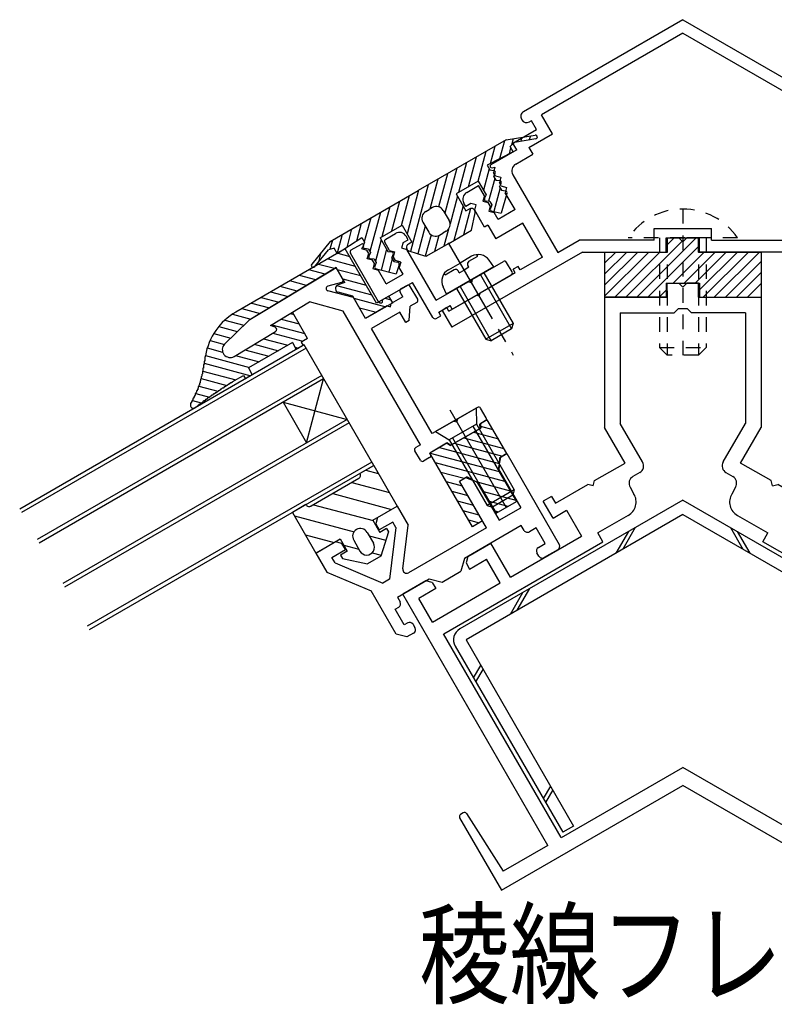
# Model space of a CAD drawing. Extents: x -210 to 210, y -148 to 148.
# Drawn here: x 114 to 146, y 20 to 62 of the extents above; entities that cross this region are included whole.
import ezdxf
from ezdxf.enums import TextEntityAlignment as Align

# ---------------------------------------------------------------- set-up
doc = ezdxf.new("R2010")
doc.units = 0
doc.header["$LTSCALE"] = 10
doc.linetypes.add('DASHDOT', pattern=[0.5375, 0.375, -0.05, 0.0625, -0.05])
doc.linetypes.add('DOT', pattern=[0.1125, 0.0625, -0.05])
for name, color, linetype in [('01', 1, 'CONTINUOUS'), ('St', 127, 'CONTINUOUS'), ('ガラス', 48, 'CONTINUOUS'), ('ゴム等', 63, 'CONTINUOUS'), ('ボルト／ビス', 64, 'CONTINUOUS'), ('型材断面', 47, 'CONTINUOUS'), ('文字', 79, 'CONTINUOUS')]:
    doc.layers.add(name, color=color, linetype=linetype)
doc.styles.add('TextStyle03', font='MONOTXT', dxfattribs={"height": 1, "bigfont": 'BIGFONT'})

# ---------------------------------------------------------------- blocks, each defined once
blk = doc.blocks.new('*GRP_0020')
at = {"layer": '型材断面', "color": 47, "linetype": 'CONTINUOUS'}
for p, q in [((141.76432, 50.571767), (141.76432, 51.171767)), ((141.76432, 51.171767), (142.26432, 51.171767)), ((142.430988, 51.0051), (142.26432, 51.171767)), ((142.430988, 51.0051), (142.597655, 51.17177)), ((143.097655, 51.17177), (142.597655, 51.17177)), ((143.097655, 50.57177), (143.097655, 51.17177)), ((139.09765, 50.571765), (141.76432, 50.571767)), ((139.097655, 50.571767), (139.097658, 45.015198)), ((143.097655, 50.57177), (145.76432, 50.57177)), ((145.76432, 50.57177), (145.764325, 45.0152)), ((142.230988, 50.071775), (142.064317, 49.9051)), ((142.63099, 50.071773), (142.230985, 50.07177)), ((142.63099, 50.071773), (142.79766, 49.905103)), ((139.764315, 49.9051), (142.064317, 49.9051)), ((139.764325, 49.9051), (139.76433, 45.193825)), ((145.097653, 49.905103), (142.79766, 49.905103)), ((145.097653, 49.905103), (145.097653, 45.19383)), ((139.970092, 43.504107), (139.097658, 45.015198)), ((140.714113, 43.548757), (139.76433, 45.193825)), ((144.147873, 43.54876), (145.097653, 45.19383)), ((144.89189, 43.50411), (145.764325, 45.0152)), ((138.671055, 42.754097), (139.970097, 43.5041)), ((146.19093, 42.754105), (144.891887, 43.504103)), ((140.592105, 43.093415), (140.303433, 42.92675)), ((144.26988, 43.093415), (144.558553, 42.926752)), ((136.996745, 41.787437), (138.382382, 42.587435)), ((138.610052, 42.526433), (138.382385, 42.587435)), ((138.610052, 42.526433), (138.671055, 42.754097)), ((140.181423, 42.47141), (140.348092, 42.182733)), ((144.680563, 42.471413), (144.513895, 42.182735)), ((146.251935, 42.526435), (146.19093, 42.754105)), ((146.251935, 42.526435), (146.4796, 42.58744)), ((147.865243, 41.787445), (146.479602, 42.587437)), ((136.830077, 42.07611), (136.483665, 41.87611)), ((136.830077, 42.07611), (136.996745, 41.787437)), ((148.031907, 42.076117), (147.865243, 41.787445)), ((148.031907, 42.076117), (148.37832, 41.876117)), ((136.900335, 41.154422), (136.483665, 41.87611)), ((147.961652, 41.15443), (148.37832, 41.876117)), ((136.900335, 41.154422), (137.47768, 41.487758)), ((137.47768, 41.487758), (138.110935, 40.39092)), ((140.10407, 41.272045), (138.80503, 40.522048)), ((144.757915, 41.272048), (146.056957, 40.522053)), ((147.384305, 41.487762), (146.751052, 40.390925)), ((147.961652, 41.15443), (147.384305, 41.487762)), ((135.079847, 38.640922), (138.110935, 40.39092)), ((139.02162, 40.1469), (138.80503, 40.522048)), ((145.84037, 40.146905), (146.056957, 40.522053)), ((149.782143, 38.64093), (146.751052, 40.390925)), ((132.237762, 36.23024), (139.02162, 40.1469)), ((133.265018, 39.517625), (134.24652, 40.084297)), ((135.079853, 38.640915), (134.24652, 40.084297)), ((152.62423, 36.230257), (145.84037, 40.146905)), ((149.78214, 38.640927), (150.61547, 40.084305)), ((151.596973, 39.517637), (150.61547, 40.084305)), ((133.265018, 39.517625), (133.19182, 39.244422)), ((151.596973, 39.517637), (151.67017, 39.244435)), ((133.19182, 39.244422), (133.341818, 38.98461)), ((133.341818, 38.98461), (134.063508, 39.401282)), ((134.64684, 38.390918), (134.063508, 39.401282)), ((150.21515, 38.39093), (150.798482, 39.401293)), ((151.520173, 38.98462), (150.798482, 39.401293)), ((151.67017, 39.244435), (151.520173, 38.98462)), ((131.475237, 38.484295), (130.493745, 37.917633)), ((131.748443, 38.411088), (131.475237, 38.484295)), ((131.748443, 38.411088), (131.898443, 38.15128)), ((131.760093, 36.724252), (134.64684, 38.390918)), ((153.1019, 36.724265), (150.21515, 38.39093)), ((153.113547, 38.411103), (152.963547, 38.151295)), ((153.113547, 38.411103), (153.386755, 38.484308)), ((153.386755, 38.484308), (154.368245, 37.917645)), ((136.676663, 27.208508), (130.493745, 37.917633)), ((131.898443, 38.15128), (131.176765, 37.734618)), ((148.185342, 27.208518), (154.368245, 37.917645)), ((152.963547, 38.151295), (153.685225, 37.734633)), ((131.760093, 36.724252), (131.176765, 37.734618)), ((153.1019, 36.724265), (153.685225, 37.734633)), ((137.24792, 27.538325), (132.23167, 36.226725)), ((147.614087, 27.538333), (152.630325, 36.226737)), ((137.254012, 27.541842), (142.431, 30.53078)), ((147.607992, 27.54185), (142.431, 30.53078)), ((134.700595, 25.297825), (142.431, 29.760982)), ((150.161413, 25.297838), (142.431, 29.760982)), ((133.07331, 28.592208), (132.953865, 28.523243)), ((133.20747, 28.55962), (134.778203, 26.112425)), ((151.654532, 28.55963), (150.0838, 26.112435)), ((151.788688, 28.592217), (151.908137, 28.523255)), ((132.917262, 28.38664), (134.700598, 25.29782)), ((151.94474, 28.386652), (150.16141, 25.29783)), ((136.676663, 27.208508), (134.778197, 26.11243)), ((148.185342, 27.208518), (150.083805, 26.11244))]:
    blk.add_line(p, q, dxfattribs=at)
for centre, radius, start, end in [((140.425428, 43.382088), 0.333333, -60.000004, 30.000074), ((144.436537, 43.382091), 0.333333, 149.999999, 240.000077), ((140.470089, 42.638073), 0.333333, 119.999907, 209.999932), ((144.391876, 42.638075), 0.333333, 330.000141, 420.000166), ((139.77073, 41.849397), 0.666667, -60.000119, 29.99997), ((145.091236, 41.849401), 0.666667, 150.000103, 240.000192), ((133.123303, 28.505604), 0.1, 32.694344, 120.00006), ((151.738681, 28.505616), 0.1, 60.000014, 147.305729), ((133.003853, 28.43664), 0.1, 120.00006, 210.00006), ((151.85813, 28.436652), 0.1, 330.000014, 420.000014)]:
    blk.add_arc(centre, radius, start, end, dxfattribs=at)
blk = doc.blocks.new('*GRP_0023')
at = {"layer": '型材断面', "color": 47, "linetype": 'CONTINUOUS'}
for p, q in [((123.976855, 49.618375), (127.570682, 51.777763)), ((127.94124, 51.339425), (127.708787, 51.742045)), ((128.395285, 50.552997), (127.296942, 50.847295)), ((127.879897, 51.192668), (127.297565, 51.040647)), ((130.495623, 50.581777), (130.378955, 50.78385)), ((130.675367, 51.07045), (130.415558, 50.920448)), ((131.128632, 50.485365), (130.811967, 51.03385)), ((124.847868, 49.363973), (126.516093, 50.366345)), ((127.956005, 49.980515), (126.516093, 50.366345)), ((128.907907, 49.66511), (128.395285, 50.552997)), ((130.495623, 50.581777), (130.00487, 50.298443)), ((131.247225, 44.279957), (127.956005, 49.980515)), ((129.831668, 50.198443), (128.907907, 49.66511)), ((129.831668, 50.198443), (129.968273, 50.16184)), ((129.968273, 50.16184), (130.00487, 50.298443)), ((130.764682, 49.582415), (130.803355, 50.182098)), ((131.092032, 50.348762), (130.803355, 50.182098)), ((122.89949, 48.571345), (123.914755, 49.570257)), ((130.370342, 49.932095), (129.157907, 49.232095)), ((130.620342, 49.499085), (130.370342, 49.932095)), ((130.764682, 49.582415), (130.620342, 49.499085)), ((123.304953, 48.048018), (125.07321, 49.110495)), ((125.055135, 49.290458), (124.847868, 49.363973)), ((131.74124, 44.757633), (129.157907, 49.232095)), ((133.675365, 45.8743), (132.838207, 45.390965)), ((134.0453, 45.433547), (133.81197, 45.837695)), ((132.801605, 45.25436), (132.838207, 45.390965)), ((132.665, 45.290965), (131.74124, 44.757633)), ((133.788923, 44.977607), (132.54762, 44.260943)), ((132.665, 45.290965), (132.801605, 45.25436)), ((134.008698, 45.29695), (133.777758, 45.163617)), ((133.788923, 44.977607), (133.777758, 45.163617)), ((131.247225, 44.279957), (131.04515, 44.163295)), ((132.392115, 44.363617), (131.641562, 43.93028)), ((132.392115, 44.363617), (132.54762, 44.260943)), ((131.241885, 43.622547), (131.008547, 44.02669)), ((131.638292, 43.735943), (131.378483, 43.585945)), ((131.674895, 43.872545), (131.641562, 43.93028))]:
    blk.add_line(p, q, dxfattribs=at)
for centre, radius, start, end in [((127.622182, 51.692048), 0.1, 30, 121), ((127.854635, 51.289427), 0.1, 284.630662, 390), ((127.322819, 50.943893), 0.1, 104.630662, 255), ((130.465554, 50.833851), 0.1, 120, 210), ((130.725361, 50.983851), 0.1, 30, 120), ((131.042028, 50.435368), 0.1, 300, 390), ((124.148532, 49.332653), 0.333333, 121, 134.534792), ((125.021701, 49.196214), 0.1, 301, 430.470951), ((123.133267, 48.333743), 0.333333, 134.534792, 301), ((133.725361, 45.787698), 0.1, 30, 120), ((133.958695, 45.383553), 0.1, 300, 390), ((131.095148, 44.076694), 0.1, 120, 210), ((131.588289, 43.822549), 0.1, 300, 390), ((131.328482, 43.672549), 0.1, 210, 300)]:
    blk.add_arc(centre, radius, start, end, dxfattribs=at)
blk = doc.blocks.new('*GRP_0024')
at = {"layer": '型材断面', "color": 47, "linetype": 'CONTINUOUS'}
for p, q in [((129.928615, 52.563815), (129.728615, 52.910225)), ((129.765217, 53.046827), (130.183798, 53.288495)), ((130.505968, 52.897148), (130.444962, 52.669477)), ((130.505968, 52.897148), (130.722473, 53.022148)), ((130.722473, 53.022148), (130.639137, 53.166485)), ((128.29951, 52.585503), (128.732527, 52.835503)), ((128.814517, 52.732195), (128.729257, 52.641163)), ((128.729257, 52.641163), (128.956927, 52.58016)), ((129.040263, 52.435822), (128.956927, 52.58016)), ((129.928615, 52.563815), (130.156285, 52.50281)), ((130.095283, 52.27514), (130.156285, 52.50281)), ((130.444962, 52.669477), (130.672632, 52.608475)), ((131.922635, 50.443407), (130.672632, 52.608475)), ((129.462912, 50.37044), (128.262912, 52.4489)), ((128.979257, 52.208152), (129.040263, 52.435822)), ((129.206927, 52.147148), (128.979257, 52.208152)), ((129.29026, 52.002813), (129.206927, 52.147148)), ((130.178615, 52.130803), (130.095283, 52.27514)), ((130.406287, 52.069797), (130.178615, 52.130803)), ((130.406287, 52.069797), (130.345283, 51.842125)), ((133.452613, 51.326743), (134.780517, 52.093407)), ((135.15045, 51.65266), (134.91712, 52.056807)), ((129.229257, 51.77514), (129.29026, 52.002813)), ((129.456927, 51.714137), (129.229257, 51.77514)), ((129.79026, 51.136787), (129.456927, 51.714137)), ((130.511947, 51.553452), (130.345283, 51.842125)), ((129.636118, 50.470437), (130.906285, 51.20377)), ((129.79026, 51.136787), (130.511947, 51.553452)), ((131.772955, 49.702663), (130.906285, 51.20377)), ((131.922635, 50.443407), (133.279407, 51.226745)), ((132.602377, 50.06606), (135.113853, 51.516057)), ((133.416007, 51.19014), (133.279407, 51.226745)), ((133.452613, 51.326743), (133.416007, 51.19014)), ((129.462912, 50.37044), (129.535225, 50.332525)), ((129.632792, 50.388855), (129.636118, 50.470437)), ((132.028298, 49.927065), (132.519043, 50.210397)), ((132.602377, 50.06606), (132.519043, 50.210397)), ((131.909555, 49.666057), (132.111628, 49.782725)), ((132.111628, 49.782725), (132.028298, 49.927065))]:
    blk.add_line(p, q, dxfattribs=at)
for centre, radius, start, end in [((130.350464, 52.999823), 0.333333, 30, 120), ((129.815219, 52.960229), 0.1, 120, 210), ((128.349514, 52.498904), 0.1, 120, 210), ((128.76586, 52.777771), 0.066667, 316.874494, 480), ((134.830517, 52.006811), 0.1, 30, 120), ((135.06385, 51.602665), 0.1, 300, 390), ((129.56618, 50.391575), 0.066667, 242.333531, 357.666469), ((131.859556, 49.752665), 0.1, 210, 300)]:
    blk.add_arc(centre, radius, start, end, dxfattribs=at)
blk = doc.blocks.new('*GRP_0029')
at = {"layer": '型材断面', "linetype": 'CONTINUOUS'}
for p, q in [((134.57972, 43.240447), (134.668392, 43.75351)), ((134.928205, 43.903518), (134.668392, 43.75351)), ((134.928205, 43.903518), (137.160765, 40.03661)), ((134.57972, 43.240447), (135.52972, 41.595)), ((132.907488, 42.73685), (133.167293, 42.88685)), ((133.167293, 42.88685), (133.655962, 42.70711)), ((134.057482, 40.744993), (132.907488, 42.73685)), ((133.655962, 42.70711), (134.605962, 41.061665)), ((129.416583, 41.18326), (130.253745, 41.66659)), ((130.253745, 41.66659), (130.720413, 40.858297)), ((134.605962, 41.061665), (135.52972, 41.595)), ((129.416583, 41.18326), (129.343377, 40.910058)), ((129.343377, 40.910058), (129.493383, 40.65025)), ((130.070732, 40.983585), (129.493383, 40.65025)), ((130.203643, 40.753368), (129.93215, 38.555677)), ((130.203643, 40.753368), (130.070732, 40.983585)), ((130.490065, 38.993725), (130.720413, 40.858297)), ((134.057482, 40.744993), (130.73881, 38.828955)), ((135.54549, 40.834342), (133.12064, 39.434358)), ((135.662123, 40.63233), (135.54549, 40.834342)), ((136.178472, 40.738), (135.889792, 40.571328)), ((136.561802, 40.074048), (136.178472, 40.738)), ((127.626798, 40.14993), (126.789638, 39.666592)), ((127.900007, 40.07672), (127.626798, 40.14993)), ((128.05, 39.816918), (127.900007, 40.07672)), ((136.273133, 39.907385), (136.56181, 40.074048)), ((126.789638, 39.666592), (127.256305, 38.858302)), ((127.472655, 39.483577), (128.05, 39.816918)), ((127.60557, 39.253365), (127.472655, 39.483577)), ((136.295465, 39.535375), (136.212127, 39.679712)), ((137.100488, 39.807705), (136.523133, 39.47437)), ((127.60557, 39.253365), (129.644568, 38.389647)), ((133.12064, 39.434358), (132.974255, 38.88798)), ((127.256305, 38.858302), (129.14153, 38.059725)), ((132.165933, 38.42128), (132.974255, 38.88798)), ((129.93215, 38.555677), (129.644568, 38.389647)), ((130.262765, 37.784362), (131.619533, 38.567695)), ((131.619533, 38.567695), (132.165933, 38.42128)), ((130.20772, 36.212975), (129.14153, 38.059725)), ((130.262765, 37.784362), (130.379445, 37.582265)), ((130.174087, 37.271255), (130.318442, 37.354598)), ((130.557402, 36.607325), (130.174087, 37.271255)), ((130.701745, 36.690662), (130.557402, 36.607325)), ((130.929418, 36.62966), (131.012755, 36.485315)), ((130.663057, 36.090963), (130.20772, 36.212975)), ((130.951752, 36.25764), (130.663057, 36.090963))]:
    blk.add_line(p, q, dxfattribs=at)
for centre, start, end in [((135.806465, 40.715666), 210, 300.00081), ((136.356473, 39.763048), 119.999998, 209.999998), ((137.017156, 39.952045), 299.999998, 389.999998), ((136.439805, 39.618712), 209.999998, 299.999998), ((130.655479, 38.973296), 172.957523, 299.999998), ((130.235109, 37.498935), 300.000608, 389.99924), ((130.785083, 36.546329), 30, 120), ((130.868427, 36.401981), -60, 30)]:
    blk.add_arc(centre, 0.166667, start, end, dxfattribs=at)
blk = doc.blocks.new('*GRP_0187')
at = {"layer": '型材断面', "linetype": 'CONTINUOUS'}
for p, q in [((142.430988, 62.39839), (135.63824, 58.476595)), ((142.430988, 62.39839), (149.223735, 58.476598)), ((142.430988, 61.82104), (136.407855, 58.343587)), ((142.430988, 61.82104), (148.454123, 58.34359)), ((136.87452, 57.535297), (136.407855, 58.343587)), ((148.454123, 58.34359), (147.987455, 57.535297)), ((135.552832, 58.157855), (135.569498, 58.128992)), ((135.97484, 58.093587), (135.888237, 58.043587)), ((136.191508, 57.718312), (135.97484, 58.093587)), ((148.670468, 57.718312), (148.887135, 58.093587)), ((148.887135, 58.093587), (148.973738, 58.043587)), ((149.309143, 58.157855), (149.292477, 58.128992)), ((135.181148, 57.134975), (136.191508, 57.718312)), ((135.86416, 56.951963), (136.87452, 57.535297)), ((148.997815, 56.951963), (147.987455, 57.535297)), ((149.680827, 57.134975), (148.670468, 57.718312)), ((135.347815, 56.846302), (135.181148, 57.134975)), ((149.51416, 56.846302), (149.680827, 57.134975)), ((135.347815, 56.846302), (134.25085, 56.212968)), ((135.30914, 56.24662), (136.030827, 56.663287)), ((135.86416, 56.951963), (136.030827, 56.663287)), ((148.997815, 56.951963), (148.831148, 56.663287)), ((149.552835, 56.24662), (148.831148, 56.663287)), ((149.51416, 56.846302), (150.611125, 56.212968)), ((134.29932, 56.090308), (134.420785, 56.11863)), ((134.420785, 56.11863), (134.35978, 55.890957)), ((134.443115, 55.746623), (134.35978, 55.890957)), ((150.41886, 55.746623), (150.502195, 55.890957)), ((150.562655, 56.090308), (150.44119, 56.11863)), ((150.44119, 56.11863), (150.502195, 55.890957)), ((134.443115, 55.746623), (134.670785, 55.685618)), ((134.670785, 55.685618), (134.60978, 55.457948)), ((134.693112, 55.31361), (134.60978, 55.457948)), ((135.18713, 55.79128), (137.103797, 52.471515)), ((149.674845, 55.79128), (147.758178, 52.471515)), ((150.168863, 55.31361), (150.252195, 55.457948)), ((150.41886, 55.746623), (150.19119, 55.685618)), ((150.19119, 55.685618), (150.252195, 55.457948)), ((133.216245, 55.038287), (133.721428, 55.329957)), ((133.971428, 54.896942), (133.721428, 55.329957)), ((134.693112, 55.31361), (134.920785, 55.252605)), ((134.920785, 55.252605), (134.85978, 55.024935)), ((135.276447, 54.303245), (134.85978, 55.024935)), ((149.585527, 54.303245), (150.002195, 55.024935)), ((150.168863, 55.31361), (149.94119, 55.252605)), ((149.94119, 55.252605), (150.002195, 55.024935)), ((150.890547, 54.896942), (151.140547, 55.329957)), ((151.64573, 55.038287), (151.140547, 55.329957)), ((133.17757, 54.43861), (133.094238, 54.582948)), ((133.394075, 54.56361), (133.17757, 54.43861)), ((133.621745, 54.502605), (133.394075, 54.56361)), ((133.971428, 54.896942), (133.910422, 54.669273)), ((133.910422, 54.669273), (134.138092, 54.608267)), ((134.221425, 54.46393), (134.138092, 54.608267)), ((150.64055, 54.46393), (150.723883, 54.608267)), ((150.951553, 54.669273), (150.723883, 54.608267)), ((150.890547, 54.896942), (150.951553, 54.669273)), ((151.24023, 54.502605), (151.4679, 54.56361)), ((151.4679, 54.56361), (151.684405, 54.43861)), ((151.684405, 54.43861), (151.767737, 54.582948)), ((133.560743, 54.274935), (133.621745, 54.502605)), ((133.97741, 53.553245), (133.560743, 54.274935)), ((134.221425, 54.46393), (134.160422, 54.23626)), ((134.160422, 54.23626), (134.388092, 54.175255)), ((134.55476, 53.886578), (134.388092, 54.175255)), ((135.276447, 54.303245), (134.55476, 53.886578)), ((149.585527, 54.303245), (150.307215, 53.886578)), ((150.307215, 53.886578), (150.473883, 54.175255)), ((150.701553, 54.23626), (150.473883, 54.175255)), ((150.64055, 54.46393), (150.701553, 54.23626)), ((150.884565, 53.553245), (151.301232, 54.274935)), ((151.301232, 54.274935), (151.24023, 54.502605)), ((135.60978, 53.725895), (134.45508, 53.05923)), ((136.443115, 52.28252), (135.60978, 53.725895)), ((148.41886, 52.28252), (149.252195, 53.725895)), ((149.252195, 53.725895), (150.406895, 53.05923)), ((134.121747, 53.63658), (133.97741, 53.553245)), ((134.121747, 53.63658), (134.45508, 53.05923)), ((141.214315, 52.996463), (141.214313, 53.49646)), ((141.214313, 53.49646), (143.64766, 53.49646)), ((143.64766, 52.996463), (143.647662, 53.49646)), ((150.740228, 53.63658), (150.406895, 53.05923)), ((150.740228, 53.63658), (150.884565, 53.553245)), ((137.103797, 52.471515), (138.013025, 52.99646)), ((141.214315, 52.996463), (138.013027, 52.99646)), ((141.714315, 52.496463), (141.714313, 53.096463)), ((141.714313, 53.096463), (143.14766, 53.09646)), ((143.14766, 52.496463), (143.147662, 53.096463)), ((143.64766, 52.996463), (146.84895, 52.99646)), ((147.758178, 52.471515), (146.84895, 52.99646)), ((138.147003, 52.49646), (132.590658, 49.288505)), ((138.147003, 52.49646), (141.714315, 52.496463)), ((146.714972, 52.49646), (143.14766, 52.496463)), ((146.714972, 52.49646), (152.271318, 49.288505)), ((136.443115, 52.28252), (135.490485, 51.73252)), ((148.41886, 52.28252), (149.37149, 51.73252)), ((135.407152, 51.876858), (135.20508, 51.76019)), ((135.288413, 51.615853), (135.20508, 51.76019)), ((135.490485, 51.73252), (135.407152, 51.876858)), ((149.37149, 51.73252), (149.454823, 51.876858)), ((149.454823, 51.876858), (149.656895, 51.76019)), ((149.573562, 51.615853), (149.656895, 51.76019)), ((135.288413, 51.615853), (133.787303, 50.749187)), ((149.573562, 51.615853), (151.074673, 50.749187)), ((132.459397, 49.98252), (133.614098, 50.649185)), ((133.7507, 50.612582), (133.614098, 50.649185)), ((133.7507, 50.612582), (133.787303, 50.749187)), ((151.111275, 50.612582), (151.074673, 50.749187)), ((151.111275, 50.612582), (151.247877, 50.649185)), ((152.402578, 49.98252), (151.247877, 50.649185)), ((132.376065, 50.126858), (132.173993, 50.01019)), ((132.173993, 50.01019), (132.590658, 49.288505)), ((132.459397, 49.98252), (132.376065, 50.126858)), ((152.687983, 50.01019), (152.271318, 49.288505)), ((152.402578, 49.98252), (152.48591, 50.126858)), ((152.48591, 50.126858), (152.687983, 50.01019))]:
    blk.add_line(p, q, dxfattribs=at)
for centre, radius, start, end in [((135.754905, 58.274524), 0.233333, 119.999987, 210.000215), ((149.107068, 58.274524), 0.233333, 329.999785, 420.000013), ((135.77157, 58.245661), 0.233333, 210.00025, 300.000083), ((149.090403, 58.245661), 0.233333, 239.999917, 329.99975), ((135.475808, 55.957949), 0.333333, 119.999995, 209.999995), ((149.386165, 55.957949), 0.333333, 330.000005, 420.000005), ((134.284184, 56.155235), 0.066667, 119.999995, 283.125501), ((150.577789, 56.155235), 0.066667, 256.874499, 420.000005), ((133.382913, 54.749615), 0.333333, 119.999995, 209.999995), ((151.47906, 54.749615), 0.333333, 330.000005, 420.000005)]:
    blk.add_arc(centre, radius, start, end, dxfattribs=at)
blk = doc.blocks.new('*GRP_0075')
at = {"layer": '01', "color": 63, "linetype": 'CONTINUOUS'}
for p, q in [((140.001212, 50.571753), (142.39521, 52.965747)), ((140.472617, 50.57175), (142.99749, 53.096625)), ((141.764332, 52.496625), (141.76433, 53.096625)), ((141.76433, 53.096625), (142.26433, 53.096625)), ((141.76433, 52.806275), (142.054682, 53.096625)), ((142.430998, 52.929957), (142.26433, 53.096625)), ((142.430998, 52.929957), (142.597665, 53.096623)), ((143.09766, 53.096625), (142.597665, 53.096623)), ((143.097665, 52.496623), (143.09766, 53.096625)), ((139.097643, 52.496625), (139.097647, 50.57175)), ((139.097643, 52.025205), (139.569062, 52.496625)), ((139.097645, 51.5538), (140.040467, 52.496623)), ((139.097647, 51.0824), (140.511873, 52.496625)), ((139.097647, 50.610995), (140.983275, 52.496625)), ((139.09766, 52.496625), (141.764332, 52.496625)), ((139.529808, 50.57175), (141.454682, 52.496623)), ((140.94402, 50.571753), (143.097662, 52.725395)), ((142.015425, 51.171753), (143.340298, 52.496623)), ((142.486832, 51.171753), (143.811702, 52.496623)), ((142.95824, 51.171753), (144.283113, 52.496623)), ((143.097665, 52.496623), (145.764328, 52.496623)), ((143.147667, 50.889777), (144.754513, 52.496623)), ((143.301045, 50.57175), (145.225915, 52.496625)), ((143.77245, 50.571753), (145.697322, 52.496625)), ((145.76431, 52.496645), (145.764317, 50.571753)), ((144.243858, 50.571753), (145.764313, 52.092208)), ((144.715263, 50.571753), (145.764313, 51.620802)), ((141.714322, 50.87065), (141.415425, 50.571753)), ((141.714325, 51.17175), (143.14767, 51.171753)), ((141.714325, 51.17175), (141.714325, 50.57175)), ((143.14767, 51.171753), (143.147667, 50.57175)), ((145.186665, 50.571753), (145.764315, 51.149402)), ((141.714325, 50.57175), (139.097647, 50.57175)), ((143.147667, 50.57175), (145.764317, 50.571753))]:
    blk.add_line(p, q, dxfattribs=at)
blk = doc.blocks.new('*GRP_0080')
at = {"layer": 'ゴム等', "linetype": 'CONTINUOUS'}
for p, q in [((128.043085, 52.63003), (123.37644, 49.935735)), ((129.37642, 50.32063), (128.043085, 52.63003)), ((127.31019, 52.206892), (128.466228, 51.897133)), ((127.718435, 52.442595), (128.23052, 52.30538)), ((127.658002, 51.83035), (123.943285, 49.59833)), ((127.189727, 51.548985), (126.493692, 51.735485)), ((127.586932, 51.787645), (126.901937, 51.97119)), ((128.02467, 51.195262), (127.658002, 51.83035)), ((127.700173, 51.7573), (128.701928, 51.488883)), ((126.395325, 51.071658), (125.677195, 51.26408)), ((126.792527, 51.31032), (126.085445, 51.49978)), ((127.935878, 51.349052), (128.937632, 51.080635)), ((124.860702, 50.792675), (125.600925, 50.594338)), ((125.998125, 50.833), (125.26895, 51.02838)), ((127.669865, 51.075238), (129.173332, 50.672385)), ((128.02467, 51.195262), (127.702663, 51.086333)), ((128.358002, 50.617913), (127.74082, 50.781567)), ((124.452457, 50.556972), (125.203723, 50.355673)), ((128.908002, 49.665282), (128.358002, 50.617913)), ((128.407282, 50.532555), (129.775265, 50.166005)), ((129.89604, 50.620632), (129.37642, 50.32063)), ((129.728175, 50.523715), (129.99295, 50.452767)), ((130.062702, 50.331955), (129.89604, 50.620632)), ((123.63596, 50.085568), (124.40932, 49.878348)), ((124.04421, 50.32127), (124.80652, 50.11701)), ((128.642982, 50.124313), (129.367025, 49.930305)), ((130.062702, 50.331955), (128.908002, 49.665282)), ((122.89949, 48.571345), (123.943285, 49.59833)), ((122.906493, 49.590842), (123.715387, 49.3741)), ((123.234822, 49.84796), (124.012115, 49.639685)), ((124.847868, 49.363973), (125.791043, 49.930688)), ((125.304663, 49.638443), (126.079663, 49.430782)), ((125.70186, 49.877105), (125.843958, 49.83903)), ((126.435205, 48.814965), (125.791043, 49.930688)), ((122.646298, 49.31547), (123.43972, 49.102873)), ((123.304953, 48.048018), (125.07321, 49.110495)), ((125.055135, 49.290458), (124.847868, 49.363973)), ((124.90746, 49.399777), (126.315363, 49.022532)), ((122.27932, 48.723618), (122.888387, 48.56042)), ((122.439783, 49.025713), (123.164053, 48.831647)), ((124.560652, 48.802518), (125.598603, 48.524402)), ((124.957857, 49.041182), (126.234522, 48.699102)), ((126.435205, 48.814965), (126.1617, 48.657057)), ((122.16093, 48.41025), (122.814885, 48.235023)), ((123.766252, 48.325195), (124.78211, 48.053)), ((125.794628, 48.63758), (123.917063, 47.55356)), ((124.163455, 48.563858), (125.190355, 48.2887)), ((125.794628, 48.63758), (125.951058, 48.342995)), ((125.897215, 48.44439), (126.053943, 48.402395)), ((126.23992, 48.50977), (125.951058, 48.342995)), ((126.1617, 48.657057), (126.23992, 48.50977)), ((122.083028, 48.086032), (123.965615, 47.581595)), ((123.369058, 48.086533), (124.373865, 47.817295)), ((121.974525, 47.42492), (123.376785, 47.049187)), ((122.032497, 47.754483), (124.01271, 47.223885)), ((123.917063, 47.55356), (124.073493, 47.258975)), ((121.900843, 47.099575), (122.98836, 46.808175)), ((123.294793, 47.001848), (123.256072, 46.978905)), ((123.294793, 47.001848), (123.706423, 47.2395)), ((123.706423, 47.2395), (123.784633, 47.09221)), ((124.073493, 47.258975), (123.784633, 47.09221)), ((121.80316, 46.780652), (122.61261, 46.563762)), ((121.526557, 46.164582), (121.90481, 46.063233)), ((121.67553, 46.469763), (122.249455, 46.315978))]:
    blk.add_line(p, q, dxfattribs=at)
for points in [[(122.075, 48.075), (122.075, 48.05), (122.075, 48.05), (122.075, 48.025), (122.05, 48.025), (122.05, 48), (122.05, 48), (122.05, 48), (122.05, 47.975), (122.05, 47.975), (122.05, 47.95), (122.05, 47.95), (122.05, 47.925), (122.05, 47.925), (122.05, 47.9), (122.05, 47.9), (122.05, 47.9), (122.05, 47.875), (122.05, 47.875), (122.05, 47.85), (122.025, 47.85), (122.025, 47.825), (122.025, 47.825), (122.025, 47.825), (122.025, 47.8), (122.025, 47.8), (122.025, 47.775), (122.025, 47.775), (122.025, 47.75), (122.025, 47.75), (122.025, 47.75), (122.025, 47.725), (122.025, 47.725), (122.025, 47.7), (122, 47.7), (122, 47.675), (122, 47.675), (122, 47.65), (122, 47.65), (122, 47.65), (122, 47.625), (122, 47.625), (122, 47.6), (122, 47.6), (122, 47.575), (122, 47.575), (122, 47.575), (122, 47.55), (121.975, 47.55), (121.975, 47.525), (121.975, 47.525), (121.975, 47.5), (121.975, 47.5), (121.975, 47.5), (121.975, 47.475), (121.975, 47.475), (121.975, 47.45), (121.975, 47.45), (121.975, 47.425), (121.975, 47.425), (121.95, 47.425), (121.95, 47.4), (121.95, 47.4), (121.95, 47.375), (121.95, 47.375), (121.95, 47.35), (121.95, 47.35), (121.95, 47.35), (121.95, 47.325), (121.95, 47.325), (121.95, 47.3), (121.95, 47.3), (121.925, 47.275), (121.925, 47.275), (121.925, 47.275), (121.925, 47.25), (121.925, 47.25), (121.925, 47.225), (121.925, 47.225), (121.925, 47.2), (121.925, 47.2), (121.925, 47.2), (121.9, 47.175), (121.9, 47.175), (121.9, 47.15), (121.9, 47.15), (121.9, 47.15), (121.9, 47.125), (121.9, 47.125), (121.9, 47.1), (121.9, 47.1), (121.9, 47.075), (121.875, 47.075), (121.875, 47.075), (121.875, 47.05), (121.875, 47.05), (121.875, 47.025), (121.875, 47.025), (121.875, 47), (121.875, 47), (121.85, 47), (121.85, 46.975), (121.85, 46.975), (121.85, 46.95), (121.85, 46.95), (121.85, 46.95), (121.85, 46.925), (121.85, 46.925), (121.825, 46.9), (121.825, 46.9), (121.825, 46.9), (121.825, 46.875), (121.825, 46.875), (121.825, 46.85), (121.825, 46.85), (121.825, 46.825), (121.8, 46.825), (121.8, 46.825), (121.8, 46.8), (121.8, 46.8), (121.8, 46.775), (121.8, 46.775), (121.8, 46.775), (121.775, 46.75), (121.775, 46.75), (121.775, 46.725), (121.775, 46.725), (121.775, 46.725), (121.775, 46.7), (121.775, 46.7), (121.75, 46.675), (121.75, 46.675), (121.75, 46.675), (121.75, 46.65), (121.75, 46.65), (121.75, 46.625), (121.725, 46.625), (121.725, 46.625), (121.725, 46.6), (121.725, 46.6), (121.725, 46.575), (121.725, 46.575), (121.7, 46.575), (121.7, 46.55), (121.7, 46.55), (121.7, 46.525), (121.7, 46.525), (121.7, 46.525), (121.675, 46.5), (121.675, 46.5), (121.675, 46.475), (121.675, 46.475), (121.675, 46.475), (121.65, 46.45), (121.65, 46.45), (121.65, 46.425), (121.65, 46.425), (121.65, 46.425), (121.65, 46.4), (121.625, 46.4), (121.625, 46.375), (121.625, 46.375), (121.625, 46.375), (121.625, 46.35), (121.6, 46.35), (121.6, 46.325), (121.6, 46.325), (121.6, 46.325), (121.6, 46.3), (121.575, 46.3), (121.575, 46.275), (121.575, 46.275), (121.575, 46.275), (121.575, 46.25), (121.55, 46.25), (121.55, 46.25), (121.55, 46.225), (121.55, 46.225), (121.55, 46.2), (121.55, 46.2), (121.525, 46.2), (121.525, 46.175), (121.525, 46.175), (121.525, 46.15), (121.525, 46.15), (121.5, 46.15), (121.5, 46.125), (121.5, 46.125), (121.5, 46.1), (121.5, 46.1), (121.475, 46.1), (121.475, 46.075), (121.475, 46.075), (121.475, 46.075), (121.475, 46.05), (121.45, 46.05), (121.45, 46.025), (121.45, 46.025), (121.45, 46.025), (121.45, 46), (121.425, 46)], [(123.25, 46.975), (123.225, 46.95), (123.225, 46.95), (123.225, 46.95), (123.2, 46.95), (123.2, 46.95), (123.2, 46.925), (123.175, 46.925), (123.175, 46.925), (123.175, 46.925), (123.15, 46.925), (123.15, 46.9), (123.15, 46.9), (123.125, 46.9), (123.125, 46.9), (123.125, 46.875), (123.1, 46.875), (123.1, 46.875), (123.1, 46.875), (123.075, 46.875), (123.075, 46.85), (123.075, 46.85), (123.05, 46.85), (123.05, 46.85), (123.05, 46.85), (123.025, 46.825), (123.025, 46.825), (123.025, 46.825), (123, 46.825), (123, 46.825), (123, 46.8), (122.975, 46.8), (122.975, 46.8), (122.975, 46.8), (122.95, 46.775), (122.95, 46.775), (122.95, 46.775), (122.925, 46.775), (122.925, 46.775), (122.925, 46.75), (122.9, 46.75), (122.9, 46.75), (122.9, 46.75), (122.875, 46.75), (122.875, 46.725), (122.875, 46.725), (122.85, 46.725), (122.85, 46.725), (122.85, 46.7), (122.825, 46.7), (122.825, 46.7), (122.825, 46.7), (122.8, 46.7), (122.8, 46.675), (122.8, 46.675), (122.775, 46.675), (122.775, 46.675), (122.775, 46.675), (122.75, 46.65), (122.75, 46.65), (122.75, 46.65), (122.725, 46.65), (122.725, 46.625), (122.725, 46.625), (122.7, 46.625), (122.7, 46.625), (122.7, 46.625), (122.7, 46.6), (122.675, 46.6), (122.675, 46.6), (122.675, 46.6), (122.65, 46.575), (122.65, 46.575), (122.65, 46.575), (122.625, 46.575), (122.625, 46.575), (122.625, 46.55), (122.6, 46.55), (122.6, 46.55), (122.6, 46.55), (122.575, 46.55), (122.575, 46.525), (122.575, 46.525), (122.55, 46.525), (122.55, 46.525), (122.55, 46.5), (122.525, 46.5), (122.525, 46.5), (122.525, 46.5), (122.5, 46.5), (122.5, 46.475), (122.5, 46.475), (122.475, 46.475), (122.475, 46.475), (122.475, 46.45), (122.45, 46.45), (122.45, 46.45), (122.45, 46.45), (122.425, 46.45), (122.425, 46.425), (122.425, 46.425), (122.4, 46.425), (122.4, 46.425), (122.4, 46.4), (122.375, 46.4), (122.375, 46.4), (122.375, 46.4), (122.35, 46.4), (122.35, 46.375), (122.35, 46.375), (122.325, 46.375), (122.325, 46.375), (122.325, 46.35), (122.3, 46.35), (122.3, 46.35), (122.3, 46.35), (122.3, 46.35), (122.275, 46.325), (122.275, 46.325), (122.275, 46.325), (122.25, 46.325), (122.25, 46.3), (122.25, 46.3), (122.225, 46.3), (122.225, 46.3), (122.225, 46.3), (122.2, 46.275), (122.2, 46.275), (122.2, 46.275), (122.175, 46.275), (122.175, 46.25), (122.175, 46.25), (122.15, 46.25), (122.15, 46.25), (122.15, 46.225), (122.125, 46.225), (122.125, 46.225), (122.125, 46.225), (122.1, 46.225), (122.1, 46.2), (122.1, 46.2), (122.075, 46.2), (122.075, 46.2), (122.075, 46.175), (122.075, 46.175), (122.05, 46.175), (122.05, 46.175), (122.05, 46.15), (122.025, 46.15), (122.025, 46.15), (122.025, 46.15), (122, 46.15), (122, 46.125), (122, 46.125), (121.975, 46.125), (121.975, 46.125), (121.975, 46.1), (121.95, 46.1), (121.95, 46.1), (121.95, 46.1), (121.925, 46.075), (121.925, 46.075), (121.925, 46.075), (121.925, 46.075), (121.9, 46.05), (121.9, 46.05), (121.9, 46.05), (121.875, 46.05), (121.875, 46.025), (121.875, 46.025), (121.85, 46.025), (121.85, 46.025), (121.85, 46.025), (121.825, 46), (121.825, 46), (121.825, 46), (121.8, 46), (121.8, 45.975), (121.8, 45.975), (121.8, 45.975), (121.775, 45.975), (121.775, 45.95), (121.775, 45.95), (121.75, 45.95), (121.75, 45.95), (121.75, 45.925), (121.725, 45.925), (121.725, 45.925), (121.725, 45.925), (121.7, 45.9), (121.7, 45.9), (121.7, 45.9), (121.7, 45.9), (121.675, 45.875), (121.675, 45.875), (121.675, 45.875), (121.65, 45.875), (121.65, 45.85), (121.65, 45.85), (121.625, 45.85), (121.625, 45.85)]]:
    blk.add_lwpolyline(points, dxfattribs=at)
for centre, radius, start, end in [((127.785998, 50.941996), 0.166667, 120.000017, 254.273982), ((124.709773, 47.626335), 2.666667, 120.000017, 170.28543), ((125.0217, 49.196213), 0.1, 301, 430.470951), ((123.133267, 48.333743), 0.333333, 134.534792, 301), ((121.573266, 45.96943), 0.133333, 30.000017, 30.000017), ((121.573266, 45.96943), 0.133333, 163.61684, 300.000017)]:
    blk.add_arc(centre, radius, start, end, dxfattribs=at)
blk = doc.blocks.new('*GRP_0081')
at = {"layer": 'ゴム等', "linetype": 'CONTINUOUS'}
for p, q in [((134.095303, 45.346947), (133.806625, 45.180278)), ((134.928637, 43.90357), (134.095303, 45.346947)), ((132.518755, 44.244275), (133.817793, 44.994275)), ((133.806625, 45.180278), (133.817793, 44.994275)), ((133.812793, 45.077552), (134.331005, 44.938697)), ((133.098228, 44.578835), (134.80241, 44.1222)), ((133.506478, 44.814538), (134.566707, 44.53045)), ((132.363253, 44.346945), (131.648835, 43.917685)), ((132.062428, 44.166195), (134.603595, 43.48529)), ((132.518755, 44.244275), (132.363253, 44.346945)), ((132.68998, 44.343132), (134.739018, 43.794093)), ((133.45823, 40.78372), (131.648835, 43.917685)), ((131.66523, 43.927533), (134.59883, 43.141475)), ((134.611093, 43.720235), (134.59295, 43.15166)), ((134.611093, 43.720235), (134.928637, 43.90357)), ((131.87481, 43.526282), (134.834533, 42.73323)), ((132.110513, 43.118035), (133.10603, 42.851288)), ((132.90791, 42.736902), (133.225455, 42.920238)), ((133.726925, 42.65166), (133.225455, 42.920238)), ((134.59295, 43.15166), (135.334618, 41.867055)), ((132.346215, 42.709785), (133.029227, 42.526772)), ((133.891243, 41.03372), (132.90791, 42.736902)), ((133.602652, 42.718217), (135.070238, 42.324983)), ((133.726925, 42.65166), (134.468592, 41.367055)), ((132.581918, 42.301538), (133.26493, 42.118525)), ((133.939912, 42.282755), (135.305938, 41.916733)), ((132.81762, 41.893288), (133.500633, 41.710275)), ((134.175615, 41.874508), (134.976043, 41.660035)), ((134.468592, 41.367055), (135.334618, 41.867055)), ((133.053322, 41.48504), (133.736335, 41.302028)), ((134.411318, 41.466258), (134.567795, 41.42433)), ((133.289025, 41.07679), (133.751297, 40.952925)), ((133.891243, 41.03372), (133.45823, 40.78372))]:
    blk.add_line(p, q, dxfattribs=at)
blk = doc.blocks.new('*GRP_0158')
at = {"layer": 'ゴム等', "linetype": 'CONTINUOUS'}
for p, q in [((134.902138, 57.28275), (131.149358, 55.116083)), ((134.902145, 57.282742), (136.133568, 57.481048)), ((135.06881, 56.994073), (135.248378, 57.169685)), ((136.160067, 57.316503), (135.248378, 57.169685)), ((135.20214, 56.763138), (134.086277, 56.195867)), ((135.20214, 56.763138), (135.068807, 56.994077)), ((134.086277, 56.195867), (134.20294, 55.9938)), ((134.20294, 55.9938), (134.365692, 55.974145)), ((134.369607, 55.705125), (134.43396, 55.855897)), ((133.708925, 55.516128), (132.770732, 54.97446)), ((133.708925, 55.516128), (134.042255, 54.93878)), ((134.369607, 55.705125), (134.452938, 55.560785)), ((134.452938, 55.560785), (134.61569, 55.541132)), ((134.61961, 55.27211), (134.683963, 55.422888)), ((127.39658, 52.94942), (131.149358, 55.116083)), ((132.770732, 54.97446), (133.187398, 54.252772)), ((134.61961, 55.27211), (134.702943, 55.127772)), ((134.93396, 54.989875), (134.686593, 54.156083)), ((134.702943, 55.127772), (134.865692, 55.108117)), ((134.042255, 54.93878), (133.9779, 54.787997)), ((134.208925, 54.650102), (134.046165, 54.669755)), ((134.208925, 54.650102), (134.29226, 54.505762)), ((131.47169, 54.224462), (131.616028, 54.307798)), ((131.760362, 54.39113), (131.616028, 54.307798)), ((132.215707, 54.26912), (132.465705, 53.83611)), ((133.187398, 54.252772), (133.331735, 54.336108)), ((133.41955, 53.424555), (133.578955, 54.16148)), ((134.29226, 54.505762), (134.227897, 54.35499)), ((134.296168, 54.236745), (134.686593, 54.156083)), ((131.34968, 53.769123), (131.599677, 53.33611)), ((129.523133, 53.099462), (130.461325, 53.64113)), ((130.461325, 53.64113), (130.877993, 52.91944)), ((132.055023, 53.2141), (132.199362, 53.297435)), ((132.3437, 53.380768), (132.199362, 53.297435)), ((132.449358, 52.864423), (133.41955, 53.424555)), ((127.39658, 52.94942), (126.609135, 51.982128)), ((127.696582, 52.429808), (128.74578, 53.11254)), ((128.74578, 53.11254), (128.862448, 52.910465)), ((128.862448, 52.910465), (128.79809, 52.759687)), ((129.523133, 53.099462), (129.856465, 52.522113)), ((130.877993, 52.91944), (130.733653, 52.83611)), ((126.738385, 51.876905), (127.321378, 52.59304)), ((127.563253, 52.66074), (127.321378, 52.59304)), ((127.696582, 52.429808), (127.563253, 52.66074)), ((129.029112, 52.621788), (128.866358, 52.641445)), ((129.029112, 52.621788), (129.112445, 52.477453)), ((129.112445, 52.477453), (129.04809, 52.326675)), ((129.856465, 52.522113), (130.01922, 52.50246)), ((131.47917, 52.304283), (130.761275, 52.534692)), ((132.449358, 52.864423), (131.47917, 52.304283)), ((129.279115, 52.18878), (129.11636, 52.208432)), ((129.279115, 52.18878), (129.362448, 52.044442)), ((129.362448, 52.044442), (129.298087, 51.893665)), ((130.02313, 52.233435), (130.087487, 52.384217)), ((130.02313, 52.233435), (130.106463, 52.089098)), ((130.106463, 52.089098), (130.26922, 52.069445)), ((129.366358, 51.775418), (130.212127, 51.57275)), ((130.337487, 51.951203), (130.212127, 51.57275))]:
    blk.add_line(p, q, dxfattribs=at)
for centre, radius, start, end in [((136.146898, 57.398421), 0.083333, 279.204679, 459.336711), ((134.358445, 55.891131), 0.083333, 334.993868, 445.006088), ((134.608445, 55.458118), 0.083333, 334.993868, 445.006088), ((134.858445, 55.025105), 0.083333, 334.993868, 445.006088), ((134.053424, 54.752776), 0.083333, 154.993893, 265.006113), ((131.63836, 53.93579), 0.333333, 119.999991, 209.999991), ((131.927035, 54.102456), 0.333333, 29.999991, 119.999991), ((133.415069, 54.191772), 0.166667, 209.999991, 209.999991), ((133.415069, 54.191772), 0.166667, 349.528454, 479.999991), ((134.303424, 54.319764), 0.083333, 154.993893, 265.006113), ((132.177035, 53.669443), 0.333333, -60.000009, 29.999991), ((131.88836, 53.502777), 0.333333, 209.999991, 299.999991), ((128.873617, 52.724465), 0.083333, 154.993893, 265.006113), ((130.011972, 52.419444), 0.083333, 334.993868, 445.006088), ((130.816993, 52.691773), 0.166667, 29.999991, 29.999991), ((130.816993, 52.691773), 0.166667, 119.999991, 250.471527), ((129.123617, 52.291452), 0.083333, 154.993893, 265.006113), ((130.261972, 51.986431), 0.083333, 334.993868, 445.006088), ((126.674037, 51.929277), 0.083333, 140.663155, 320.795187), ((129.373617, 51.85844), 0.083333, 154.993893, 265.006113)]:
    blk.add_arc(centre, radius, start, end, dxfattribs=at)
blk = doc.blocks.new('*GRP_0082')
at = {"layer": 'ゴム等', "linetype": 'CONTINUOUS'}
for p, q in [((134.63618, 56.475423), (134.843418, 57.248842)), ((135.138508, 57.062235), (135.210917, 57.332462)), ((135.57157, 57.390545), (135.524297, 57.214118)), ((135.932228, 57.448623), (135.884952, 57.2722)), ((134.02692, 56.777438), (133.685295, 55.502485)), ((134.23667, 56.272322), (134.43517, 57.013138)), ((135.035695, 56.67852), (135.103943, 56.933223)), ((133.21043, 56.306037), (132.868805, 55.031083)), ((133.618672, 56.54174), (133.27705, 55.266783)), ((132.39393, 55.834635), (132.01588, 54.42373)), ((132.80218, 56.070337), (132.28663, 54.14628)), ((134.175002, 56.042187), (133.930985, 55.131502)), ((131.98568, 55.598933), (131.644058, 54.32398)), ((134.410702, 55.633937), (134.149025, 54.657335)), ((131.169185, 55.12753), (130.672773, 53.274892)), ((131.577435, 55.363233), (130.814918, 52.517477)), ((134.64641, 55.22569), (134.37695, 54.220055)), ((130.352687, 54.656125), (130.011062, 53.38117)), ((130.760938, 54.891827), (130.419315, 53.616875)), ((132.827355, 54.876388), (132.509683, 53.690812)), ((129.53619, 54.184722), (129.089415, 52.51734)), ((129.94444, 54.420425), (129.602817, 53.14547)), ((133.063055, 54.468143), (132.66701, 52.990083)), ((133.377607, 54.354172), (133.075258, 53.225785)), ((129.127947, 53.949022), (128.853715, 52.925585)), ((128.311448, 53.47762), (128.101245, 52.69313)), ((128.719698, 53.71332), (128.519218, 52.96511)), ((131.449198, 53.59675), (131.13268, 52.415488)), ((132.258765, 52.754383), (132.454428, 53.48461)), ((127.494953, 53.006217), (127.38934, 52.612062)), ((127.903203, 53.24192), (127.68908, 52.4428)), ((129.569138, 53.019778), (129.32512, 52.109093)), ((131.696142, 53.230445), (131.450445, 52.313502)), ((132.033525, 53.201687), (131.850515, 52.51868)), ((127.006125, 52.46979), (126.900683, 52.07627)), ((129.804838, 52.611528), (129.567865, 51.72713)), ((130.040543, 52.203275), (129.89214, 51.64943))]:
    blk.add_line(p, q, dxfattribs=at)
blk.add_blockref('*GRP_0158', (0, 0), dxfattribs=at)
blk = doc.blocks.new('*GRP_0083')
at = {"layer": 'ゴム等', "linetype": 'CONTINUOUS'}
for p, q in [((128.676392, 43.065315), (129.25374, 43.39865)), ((129.25374, 43.39865), (130.25374, 41.666597)), ((128.615388, 42.837643), (126.594663, 41.670977)), ((128.91484, 43.202985), (129.449405, 43.059748)), ((128.326017, 42.670575), (129.920808, 42.243253)), ((127.50952, 42.19917), (130.013895, 41.528125)), ((126.366993, 41.731983), (125.789638, 41.39865)), ((126.693023, 41.727767), (129.22439, 41.049488)), ((129.21451, 41.0666), (130.25374, 41.666597)), ((125.789638, 41.39865), (126.78964, 39.6666)), ((125.870923, 41.257863), (128.419503, 40.574972)), ((129.21451, 41.0666), (129.51451, 40.546983)), ((129.803185, 40.71365), (129.51451, 40.546983)), ((129.803185, 40.71365), (129.88652, 40.56931)), ((126.342327, 40.441365), (127.564405, 40.113912)), ((128.977035, 40.544587), (129.2437, 40.08271)), ((129.058315, 40.403805), (129.773945, 40.212053)), ((129.88652, 40.56931), (129.560368, 39.534225)), ((126.78964, 39.6666), (127.828867, 40.2666)), ((127.828867, 40.2666), (128.12887, 39.746983)), ((127.981555, 40.002138), (128.619035, 39.831325)), ((128.399683, 40.211255), (128.666347, 39.749378)), ((128.12887, 39.746983), (127.840195, 39.580315)), ((127.840195, 39.580315), (127.92353, 39.435978)), ((129.560368, 39.534225), (128.983015, 39.200893)), ((129.188983, 39.678607), (129.573405, 39.575603)), ((127.92353, 39.435978), (128.983015, 39.200893))]:
    blk.add_line(p, q, dxfattribs=at)
for centre, radius, start, end in [((128.532055, 42.981985), 0.166667, 300, 390), ((126.511329, 41.815319), 0.166667, 210, 300), ((128.688359, 40.377926), 0.333333, 30, 210), ((128.955026, 39.916046), 0.333333, 210, 390)]:
    blk.add_arc(centre, radius, start, end, dxfattribs=at)
blk = doc.blocks.new('*GRP_0110')
at = {"layer": 'ボルト／ビス', "linetype": 'CONTINUOUS'}
for p, q in [((133.617627, 45.840963), (131.885578, 44.840963)), ((132.504348, 45.76922), (134.890742, 41.635865)), ((133.617627, 45.840963), (133.628955, 45.15468)), ((133.628955, 45.15468), (132.474252, 44.488012)), ((133.484615, 45.071348), (135.184615, 42.12686)), ((133.628955, 45.15468), (135.24562, 42.354532)), ((131.885578, 44.840963), (132.474252, 44.488012)), ((132.474252, 44.488012), (134.090918, 41.687865)), ((132.61859, 44.571348), (134.31859, 41.62686)), ((135.24562, 42.354532), (134.090918, 41.687865)), ((135.184615, 42.12686), (134.31859, 41.62686)), ((135.24562, 42.354532), (135.184615, 42.12686)), ((134.090918, 41.687865), (134.31859, 41.62686))]:
    blk.add_line(p, q, dxfattribs=at)
blk = doc.blocks.new('*GRP_0111')
at = {"layer": 'ボルト／ビス', "color": 64, "linetype": 'DASHDOT'}
blk.add_line((132.432673, 52.893325), (135.199343, 48.10132), dxfattribs=at)
at = {"layer": 'ボルト／ビス', "color": 64, "linetype": 'CONTINUOUS'}
for p, q in [((133.427687, 52.313095), (132.932675, 52.0273)), ((133.314372, 52.099518), (133.688678, 52.315627)), ((133.688678, 52.315627), (133.648315, 52.385533)), ((134.376373, 51.860075), (134.175208, 52.147372)), ((132.679283, 51.732853), (132.304977, 51.516748)), ((134.376373, 51.860075), (132.355645, 50.69341)), ((132.437665, 51.741505), (132.932675, 52.0273)), ((132.9031, 51.61186), (132.86142, 51.684052)), ((132.9031, 51.61186), (133.10517, 51.728525)), ((133.307245, 51.845192), (133.10517, 51.728525)), ((133.307245, 51.845192), (133.265565, 51.917385)), ((132.304977, 51.516748), (132.264615, 51.586655)), ((133.799022, 51.526742), (135.132355, 49.217345)), ((133.943362, 51.610075), (135.193362, 49.445012)), ((132.355645, 50.69341), (132.207425, 51.011273)), ((132.78866, 50.943407), (134.038655, 48.778345)), ((132.932998, 51.026745), (134.26633, 48.717345)), ((135.193362, 49.445012), (134.038655, 48.778345)), ((135.132355, 49.217345), (134.26633, 48.717345)), ((135.193362, 49.445012), (135.132355, 49.217345)), ((134.038655, 48.778345), (134.26633, 48.717345))]:
    blk.add_line(p, q, dxfattribs=at)
for centre, radius, start, end in [((133.381038, 51.984053), 0.133333, 120, 210), ((133.711022, 51.822349), 0.566667, 34.999989, 120), ((132.721001, 51.25076), 0.566667, 120, 205.000011), ((132.745953, 51.617387), 0.133333, 30, 120)]:
    blk.add_arc(centre, radius, start, end, dxfattribs=at)
blk = doc.blocks.new('*GRP_0153')
at = {"layer": 'St', "linetype": 'CONTINUOUS'}
for p, q in [((142.43099, 41.92285), (132.921222, 36.432388)), ((142.43099, 41.92285), (151.940762, 36.432395)), ((142.43099, 41.30701), (133.187888, 35.970505)), ((142.43099, 41.30701), (151.674098, 35.970513)), ((140.400315, 40.75044), (139.866983, 39.82668)), ((144.461665, 40.750442), (144.995, 39.826683)), ((140.111643, 40.583775), (139.57831, 39.660015)), ((144.750338, 40.583777), (145.283672, 39.660017)), ((135.08283, 37.06455), (135.616165, 37.988313)), ((135.371505, 37.231215), (135.904838, 38.154977)), ((149.490478, 37.23122), (148.957145, 38.154983)), ((149.779155, 37.064555), (149.245817, 37.988318)), ((132.72601, 35.70384), (137.308925, 27.765995)), ((133.187888, 35.970505), (137.770805, 28.032662)), ((151.674098, 35.970513), (147.091185, 28.032665)), ((152.135975, 35.703847), (147.553068, 27.766)), ((133.511617, 34.34313), (133.819535, 34.87646)), ((151.350368, 34.343138), (151.04245, 34.876468)), ((133.607842, 34.176462), (133.91576, 34.709793)), ((151.254142, 34.17647), (150.946225, 34.7098)), ((136.788385, 29.734262), (136.480465, 29.20093)), ((136.88461, 29.567595), (136.57669, 29.034262)), ((147.97738, 29.5676), (148.2853, 29.034267)), ((148.073605, 29.734267), (148.381525, 29.200935)), ((137.770805, 28.032662), (137.308925, 27.765995)), ((147.091185, 28.032665), (147.553068, 27.766))]:
    blk.add_line(p, q, dxfattribs=at)
for centre, start, end in [((133.187888, 35.970506), -240.000015, -150.000005), ((151.674094, 35.970514), -29.999949, 60.00006)]:
    blk.add_arc(centre, 0.533333, start, end, dxfattribs=at)

msp = doc.modelspace()

# ---------------------------------------------------------------- linework, layer by layer
at = {"layer": 'ガラス', "linetype": 'CONTINUOUS'}
for p, q in [((126.287075, 48.537068), (114.163343, 41.537428)), ((126.370407, 48.392733), (114.246675, 41.393093)), ((129.25374, 43.39865), (126.287075, 48.537068)), ((127.037075, 47.23803), (114.913343, 40.23839)), ((127.120407, 47.093692), (114.996678, 40.094052)), ((126.38836, 44.361643), (127.120407, 47.093692)), ((125.388357, 46.093695), (126.38836, 44.361643)), ((125.388357, 46.093695), (128.12041, 45.361643)), ((128.120407, 45.36164), (115.996678, 38.362)), ((128.20374, 45.217305), (116.08001, 38.217665)), ((129.170407, 43.542987), (117.046678, 36.543347)), ((129.25374, 43.39865), (117.13001, 36.39901))]:
    msp.add_line(p, q, dxfattribs=at)
at = {"layer": 'ボルト／ビス', "color": 64, "linetype": 'DOT'}
for p, q in [((142.430985, 54.329957), (142.430988, 48.096625)), ((144.764317, 53.096625), (140.097653, 53.096623)), ((141.430985, 53.096625), (141.430988, 48.429955)), ((141.764317, 53.096623), (141.764322, 48.096623)), ((143.097653, 53.096625), (143.097658, 48.096625)), ((143.430985, 53.096625), (143.430988, 48.429957)), ((141.430988, 48.429955), (143.430988, 48.429957)), ((141.430988, 48.429955), (141.764322, 48.096623)), ((143.097658, 48.096625), (143.430988, 48.429957)), ((143.097658, 48.096625), (141.764322, 48.096623))]:
    msp.add_line(p, q, dxfattribs=at)
msp.add_arc((142.430981, 51.50608), 2.823872, 34.280743, 145.719334, dxfattribs=at)

# ---------------------------------------------------------------- block references
at = {"layer": 'St', "linetype": 'CONTINUOUS'}
msp.add_blockref('*GRP_0153', (0, 0), dxfattribs=at)
at = {"layer": 'ゴム等', "linetype": 'CONTINUOUS'}
for name in ['*GRP_0082', '*GRP_0080', '*GRP_0081', '*GRP_0083']:
    msp.add_blockref(name, (0, 0), dxfattribs=at)
at = {"layer": 'ゴム等', "color": 63, "linetype": 'CONTINUOUS'}
msp.add_blockref('*GRP_0075', (0, 0), dxfattribs=at)
at = {"layer": 'ボルト／ビス', "linetype": 'CONTINUOUS'}
for name in ['*GRP_0111', '*GRP_0110']:
    msp.add_blockref(name, (0, 0), dxfattribs=at)
at = {"layer": '型材断面', "linetype": 'CONTINUOUS'}
for name in ['*GRP_0187', '*GRP_0023', '*GRP_0029']:
    msp.add_blockref(name, (0, 0), dxfattribs=at)
at = {"layer": '型材断面', "color": 47, "linetype": 'CONTINUOUS'}
for name in ['*GRP_0024', '*GRP_0020']:
    msp.add_blockref(name, (0, 0), dxfattribs=at)

# ---------------------------------------------------------------- texts
at = {"layer": '文字', "linetype": 'CONTINUOUS', "style": 'TextStyle03'}
msp.add_text('稜線フレーム', height=3.5, dxfattribs=at).set_placement((131.175, 20.825), (154.425, 20.825), align=Align.FIT)

doc.saveas('drawing.dxf')
